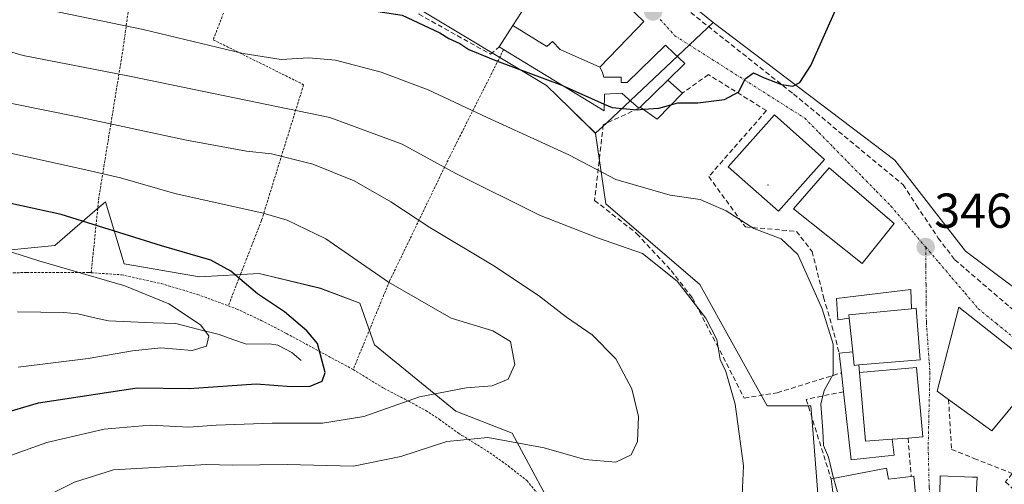
# Model space of a CAD drawing. Units: metres. Extents: x 613538 to 616970, y 4773332 to 4775703.
# Drawn here: x 616134 to 616335, y 4774912 to 4775007 of the extents above; entities that cross this region are included whole.
import ezdxf
from ezdxf.enums import TextEntityAlignment as Align

# ---------------------------------------------------------------- set-up
doc = ezdxf.new("R2010")
doc.units = ezdxf.units.M
doc.header["$MEASUREMENT"] = 0
for name, pattern in [('TRAZO_Y_PUNTO', [1, 0.5, -0.25, 0, -0.25]), ('TRAZOS', [0.75, 0.5, -0.25]), ('TRAZOSX2', [1.5, 1, -0.5])]:
    doc.linetypes.add(name, pattern=pattern)
for name, color, linetype, lineweight in [('Alambrada', 19, 'TRAZOS', 0), ('Arbolado forestal CxS', 92, 'Continuous', 0), ('Carátula', 7, 'Continuous', 5), ('Corriente natural lineal', 142, 'Continuous', 13), ('Curva de nivel maestra', 36, 'Continuous', 30), ('Curva de nivel normal', 36, 'Continuous', 0), ('Edificación', 1, 'Continuous', 13), ('Edificación Cxs', 1, 'Continuous', 13), ('Edificación ligera', 1, 'Continuous', 0), ('Edificación ligera Cxs', 1, 'Continuous', 0), ('Layer 0', 7, 'Continuous', 0), ('Muro lineal', 1, 'TRAZOSX2', 13), ('Núcleo urbano CxS', 19, 'Continuous', 0), ('Obra de contención lineal', 1, 'TRAZOSX2', 13), ('Prado CxS', 92, 'Continuous', 0), ('Punto de cota en terreno', 7, 'Continuous', 0), ('Rótulo de punto de cota en terreno', 19, 'Continuous', 0), ('Vía urbana eje', 5, 'TRAZO_Y_PUNTO', 0)]:
    doc.layers.add(name, color=color, linetype=linetype, lineweight=lineweight)
doc.styles.add('Arial', font='txt', dxfattribs={"height": 0.2})

# ---------------------------------------------------------------- blocks, each defined once
blk = doc.blocks.new('*U150')
at = {"layer": 'Prado CxS', "color": 92, "linetype": 'Continuous', "lineweight": 0}
for points in [[(616245.2169, 4774902.6107, 339.7929), (616234.6679, 4774922.2013, 335.7807), (616223.1151, 4774926.7225, 334.3712), (616206.5379, 4774940.2853, 325.8103), (616203.5243, 4774948.8249, 327.3246), (616195.4871, 4774951.8387, 327.8403), (616182.9287, 4774954.8527, 326.008), (616170.6977, 4774954.1923, 322.3408), (616155.3009, 4774956.8625, 320.5715), (616151.5105, 4774969.5285, 325.9105), (616149.3333, 4774967.6623, 324.8136), (616141.1075, 4774960.6125, 320.4374), (616111.3863, 4774957.6409, 314.8551), (616100.1795, 4774950.7717, 312.3248), (616081.6669, 4774951.6969, 311.2823), (616072.7495, 4774966.5571, 316.4024), (616053.4325, 4774965.0721, 315.0862), (616005.8775, 4774973.9873, 310.0125), (615998.4471, 4774984.3887, 311.6149), (615988.6981, 4774991.1217, 310.9669)], [(616364.8377, 4774931.3705, 344.3532), (616327.3725, 4774959.4677, 345.985), (616312.9339, 4774978.0347, 347.62), (616275.7955, 4775006.2277, 351.8101), (616260.3741, 4775018.7367, 355.1594)], [(616131.7071, 4775017.9667, 346.5278), (616151.9661, 4775015.9187, 347.9985), (616166.2933, 4775017.2213, 349.6696), (616171.0309, 4775018.4747, 350.3945), (616182.5339, 4775021.5183, 352.3248), (616194.0519, 4775025.4873, 354.2624), (616219.8647, 4775014.7637, 353.1171), (616215.8959, 4775008.8083, 350.2072), (616241.7087, 4774993.3213, 348.1219), (616246.3587, 4774988.7795, 347.2326), (616251.7277, 4774983.5358, 346.4463), (616253.7923, 4774969.0933, 341.4081), (616273.0471, 4774952.5908, 341.4179), (616286.8017, 4774927.8303, 341.8515), (616294.7471, 4774927.8303, 344.1502), (616295.7391, 4774927.8303, 344.5966), (616296.1229, 4774922.9733, 344.689), (616297.7809, 4774901.9882, 344.3307)]]:
    blk.add_polyline3d(points, dxfattribs=at)
blk = doc.blocks.new('*U157')
at = {"layer": 'Arbolado forestal CxS', "color": 92, "linetype": 'Continuous', "lineweight": 0}
blk.add_polyline3d([(615988.6981, 4774991.1217, 310.9669), (615998.4471, 4774984.3887, 311.6149), (616005.8775, 4774973.9873, 310.0125), (616053.4325, 4774965.0721, 315.0862), (616072.7495, 4774966.5571, 316.4024), (616081.6669, 4774951.6969, 311.2823), (616100.1795, 4774950.7717, 312.3248), (616111.3863, 4774957.6409, 314.8551), (616141.1075, 4774960.6125, 320.4374), (616149.3333, 4774967.6623, 324.8136), (616151.5105, 4774969.5285, 325.9105), (616155.3009, 4774956.8625, 320.5715), (616170.6977, 4774954.1923, 322.3408), (616182.9287, 4774954.8527, 326.008), (616195.4871, 4774951.8387, 327.8403), (616203.5243, 4774948.8249, 327.3246), (616206.5379, 4774940.2853, 325.8103), (616223.1151, 4774926.7225, 334.3712), (616234.6679, 4774922.2013, 335.7807), (616245.2169, 4774902.6107, 339.7929)], dxfattribs=at)
blk = doc.blocks.new('5PATER')
at = {"layer": 'Carátula', "linetype": 'Continuous', "lineweight": 5}
h = blk.add_hatch(color=250, dxfattribs=at)
edge = h.paths.add_edge_path()
edge.add_ellipse((0, 0.01), major_axis=(-1.33, -1.34), ratio=0.999422, start_angle=0, end_angle=360)

msp = doc.modelspace()

# ---------------------------------------------------------------- linework, layer by layer
at = {"layer": 'Alambrada', "color": 19, "linetype": 'TRAZOS', "lineweight": 0}
for points in [[(616179.96, 4775019.34, 352.61), (616173.53, 4775002.68, 345.3), (616192.01, 4774993.49, 342.16), (616183.39, 4774965.68, 329.19), (616176.62, 4774948.26, 321.96)], [(616157.21, 4775016.5, 349.9), (616155.1, 4775000.9, 342.21), (616150.14, 4774970.4, 327.64), (616148.57, 4774955.04, 320.17)], [(616232.92, 4775000.67, 350.79), (616221.87, 4774978.75, 340.84), (616209.59, 4774953.32, 329.97), (616202.14, 4774935.23, 325.97)], [(616019.76, 4774965.85, 310.68), (616023.28, 4774964.69, 310.92), (616028.87, 4774962.92, 311.44), (616035.37, 4774961.27, 312.08), (616040.28, 4774960.03, 312.49), (616045.3, 4774959.1, 313.15), (616050.36, 4774958.66, 313.8), (616056.14, 4774958.3, 314.3), (616062.19, 4774957.47, 314.1), (616067.66, 4774956.82, 314.15), (616073.44, 4774955.2, 313.78), (616077.16, 4774954.02, 313.74), (616081.39, 4774953.44, 313.21), (616086.37, 4774953.09, 313.28), (616092.62, 4774953.06, 314.22), (616099.26, 4774953.11, 314.37), (616106.85, 4774953.44, 313.9), (616116.12, 4774954.36, 315.97), (616125.9, 4774954.88, 317.25), (616135.42, 4774955.07, 318.54), (616141.53, 4774955.07, 319.24), (616147.91, 4774955.09, 320.1), (616148.57, 4774955.04, 320.17)], [(616148.57, 4774955.04, 320.17), (616154.74, 4774954.61, 320.83), (616162.91, 4774952.81, 321.43), (616170.32, 4774950.59, 321.9), (616176.62, 4774948.26, 321.96)], [(616176.62, 4774948.26, 321.96), (616178.37, 4774947.6, 322.42), (616183.34, 4774945.28, 322.68), (616188.51, 4774942.6, 322.7), (616202.14, 4774935.23, 325.97)], [(616202.14, 4774935.23, 325.97), (616204.73, 4774933.65, 326.2), (616208.48, 4774931.35, 327.69), (616212.73, 4774929.16, 329.55), (616213.58, 4774928.72, 330.02), (616216.99, 4774926.84, 331.46), (616219.76, 4774925.06, 332.34), (616223.66, 4774922.24, 334.26), (616224.39, 4774921.77, 334.56), (616227.57, 4774919.81, 335.51), (616230.08, 4774918.21, 336.16), (616233.87, 4774915.51, 336.9), (616237.67, 4774912.51, 337.84), (616242.84, 4774906.24, 338.78), (616245.12, 4774902.06, 339.35)]]:
    msp.add_polyline3d(points, dxfattribs=at)
at = {"layer": 'Arbolado forestal CxS', "color": 92, "linetype": 'Continuous', "lineweight": 0}
msp.add_polyline3d([(616245.22, 4774902.61, 339.79), (616234.67, 4774922.2, 335.78), (616223.12, 4774926.72, 334.37), (616206.54, 4774940.29, 325.81), (616203.52, 4774948.82, 327.32), (616195.49, 4774951.84, 327.84), (616182.93, 4774954.85, 326.01), (616170.7, 4774954.19, 322.34), (616155.3, 4774956.86, 320.57), (616151.51, 4774969.53, 325.91), (616149.33, 4774967.66, 324.81), (616141.11, 4774960.61, 320.44), (616111.39, 4774957.64, 314.86), (616100.18, 4774950.77, 312.32), (616081.67, 4774951.7, 311.28), (616072.75, 4774966.56, 316.4), (616053.43, 4774965.07, 315.09), (616005.88, 4774973.99, 310.01), (615998.45, 4774984.39, 311.61), (615988.7, 4774991.12, 310.97)], dxfattribs=at)
at = {"layer": 'Corriente natural lineal', "color": 142, "linetype": 'Continuous', "lineweight": 13}
msp.add_polyline3d([(616133.51, 4774947.05, 315.81), (616138.24, 4774946.98, 316.46), (616142.96, 4774946.91, 316.56), (616145.83, 4774946.6, 317.27), (616148.95, 4774945.89, 317.58), (616152.08, 4774945.18, 317.65), (616156.67, 4774944.99, 317.69), (616161.26, 4774944.81, 318.61), (616165.85, 4774944.62, 319.39), (616170.3, 4774943.49, 319.6), (616174.76, 4774942.37, 320.7), (616177.54, 4774941.39, 321.21), (616180.32, 4774940.42, 321.31), (616185.03, 4774940.52, 321.52), (616186.73, 4774940.21, 321.62), (616189.63, 4774938.73, 321.53), (616191.5, 4774937.11, 321.75)], dxfattribs=at)
at = {"layer": 'Curva de nivel maestra', "color": 36, "linetype": 'Continuous', "lineweight": 30}
for points in [[(616130.38, 4775031.98, 350), (616136.26, 4775030.84, 350), (616141.33, 4775025.7, 350), (616146.02, 4775022.78, 350), (616149.69, 4775021.51, 350), (616151.87, 4775019.52, 350), (616156.2, 4775016.84, 350), (616162.33, 4775014.97, 350), (616171.36, 4775013.56, 350), (616178.48, 4775012.81, 350), (616188.9, 4775011.3, 350), (616212.15, 4775007.71, 350), (616219.84, 4775004.07, 350), (616221.68, 4775002.9, 350), (616223.98, 4775001.88, 350), (616225.81, 4775000.7, 350), (616231.48, 4774998.37, 350), (616244.82, 4774993.38, 350), (616245.08, 4774993.26, 350)], [(616267.14, 4774989.37, 350), (616268.54, 4774989.75, 350), (616272.66, 4774989.81, 350), (616278.1, 4774990.45, 350), (616281.02, 4774992.04, 350), (616282.34, 4774994.7, 350), (616284.04, 4774995.91, 350), (616286.06, 4774994.99, 350), (616289.71, 4774993.55, 350), (616292.03, 4774993.17, 350), (616293.49, 4774993.92, 350), (616295.75, 4774997.38, 350), (616301.06, 4775009.32, 350)], [(616245.08, 4774993.26, 350), (616253.51, 4774989.5, 350)], [(616253.51, 4774989.5, 350), (616255.1, 4774988.79, 350), (616260.26, 4774988.36, 350), (616261.48, 4774988.46, 350)], [(616261.48, 4774988.46, 350), (616264.68, 4774988.71, 350), (616267.14, 4774989.37, 350)], [(616128.03, 4774925.53, 325), (616137.81, 4774928.44, 325), (616157.96, 4774931.49, 325), (616168.61, 4774931.36, 325), (616182.3, 4774932.3, 325), (616189.57, 4774931.76, 325), (616193.36, 4774931.85, 325), (616195.82, 4774932.85, 325), (616196.45, 4774934.63, 325), (616194.88, 4774940.55, 325), (616192.68, 4774943.18, 325), (616188.08, 4774947.04, 325), (616182.56, 4774950.73, 325), (616177.15, 4774955.38, 325), (616173.07, 4774957.63, 325), (616162.94, 4774960.54, 325), (616142.43, 4774966.92, 325), (616126.14, 4774970.45, 325)]]:
    msp.add_polyline3d(points, dxfattribs=at)
at = {"layer": 'Curva de nivel normal', "color": 36, "linetype": 'Continuous', "lineweight": 0}
for points in [[(616139.7, 4775008.79, 345), (616159.17, 4775004.74, 345), (616179.62, 4774999.85, 345), (616187.39, 4774998.62, 345), (616193.11, 4774999, 345), (616198.53, 4774998.5, 345), (616207.86, 4774996.07, 345), (616217.46, 4774992.44, 345), (616229.53, 4774986.76, 345), (616246.24, 4774979.13, 345), (616255.85, 4774974.08, 345), (616267, 4774970.9, 345), (616273.09, 4774969.99, 345), (616278.44, 4774967.67, 345), (616284.06, 4774964.05, 345), (616289.66, 4774961.94, 345), (616293.1, 4774958.76, 345), (616298.09, 4774947.65, 345), (616300.28, 4774940.4, 345), (616300.34, 4774934.3, 345), (616298.48, 4774930.93, 345), (616297.76, 4774928.16, 345), (616298.23, 4774922.79, 345), (616298.34, 4774919.68, 345), (616299.34, 4774917.34, 345), (616300.41, 4774912.99, 345)], [(616110.7, 4775006.41, 340), (616134.68, 4774999.48, 340), (616156.41, 4774995.26, 340), (616197.38, 4774986.78, 340), (616212.18, 4774981.32, 340), (616223.13, 4774975.34, 340), (616240.26, 4774966.78, 340), (616252.1, 4774962.14, 340), (616261.34, 4774958.94, 340), (616268.42, 4774953.32, 340), (616274.28, 4774945.75, 340), (616276.51, 4774941.35, 340), (616277.17, 4774937.28, 340), (616278.38, 4774934.86, 340), (616280.28, 4774928.16, 340), (616282, 4774915.56, 340), (616281.59, 4774906.53, 340)], [(616119.45, 4774992.24, 335), (616145.52, 4774986.96, 335), (616168.04, 4774982.16, 335), (616180.34, 4774979.9, 335), (616185.48, 4774979.33, 335), (616193.88, 4774977.24, 335), (616202.35, 4774973.83, 335), (616209.87, 4774969.53, 335), (616217.82, 4774964.28, 335), (616230.89, 4774956.47, 335), (616240.04, 4774950.37, 335), (616245.78, 4774945.94, 335), (616251.02, 4774942.31, 335), (616255.85, 4774937.41, 335), (616259.17, 4774931.3, 335), (616260.48, 4774925.65, 335), (616260.27, 4774920.54, 335), (616259.01, 4774917.8, 335), (616255.86, 4774916.32, 335), (616249.54, 4774916.82, 335), (616241.2, 4774919.22, 335), (616229.71, 4774921.34, 335), (616221.28, 4774920.52, 335), (616211.87, 4774917.43, 335), (616202.2, 4774915.49, 335), (616188.68, 4774915.81, 335), (616177.48, 4774915.66, 335), (616172.15, 4774915.79, 335), (616153.14, 4774914.71, 335), (616145.16, 4774912.23, 335), (616134.94, 4774907.08, 335)], [(616129.2, 4774980.13, 330), (616147.49, 4774976.06, 330), (616154.54, 4774974.44, 330), (616165.66, 4774971.22, 330), (616183.77, 4774967.21, 330), (616188.62, 4774965.77, 330), (616196.58, 4774961.98, 330), (616209.36, 4774953.13, 330), (616222.21, 4774945.77, 330), (616230.69, 4774943.15, 330), (616234.34, 4774940.95, 330), (616235.19, 4774936.26, 330), (616233.82, 4774933.23, 330), (616230.56, 4774931.92, 330), (616225.25, 4774931.47, 330), (616215.68, 4774929.62, 330), (616204.33, 4774925.65, 330), (616195.9, 4774924.24, 330), (616185.56, 4774924.24, 330), (616174.15, 4774923.83, 330), (616168.52, 4774923.42, 330), (616160.65, 4774923.85, 330), (616151.21, 4774923.06, 330), (616139.47, 4774920.34, 330), (616131.14, 4774917.3, 330)], [(616133.67, 4774935.74, 320), (616147.95, 4774937.52, 320), (616157.01, 4774939.08, 320), (616162.82, 4774939.66, 320), (616169.2, 4774939.11, 320), (616172.12, 4774939.99, 320), (616172.64, 4774942.15, 320), (616170.94, 4774944.4, 320), (616164.48, 4774948.65, 320), (616155.48, 4774952.32, 320), (616137.85, 4774957.43, 320), (616125.49, 4774961.4, 320)], [(616300.41, 4774912.99, 345), (616300.46, 4774912.8, 345), (616302.08, 4774907.1, 345)]]:
    msp.add_polyline3d(points, dxfattribs=at)
at = {"layer": 'Edificación', "color": 1, "linetype": 'Continuous', "lineweight": 13}
for points in [[(616234.8, 4775005.57, 353.35), (616238.33, 4775011.12, 354.87), (616239.23, 4775012.53, 355.14), (616239.33, 4775012.48, 355.15), (616245.67, 4775009.11, 354.24), (616247.01, 4775010.36, 354.21), (616250.68, 4775013.78, 353.93), (616250.68, 4775013.79, 353.93), (616251.39, 4775014.45, 353.83), (616252.37, 4775015.36, 353.8), (616253.96, 4775013.82, 353.59), (616256.09, 4775011.75, 353.3), (616256.68, 4775011.18, 353.25), (616261.57, 4775006.43, 352.59), (616260.07, 4775004.86, 352.62), (616252.62, 4774997.04, 352.32)], [(616252.62, 4774997.04, 352.32), (616253.1, 4774996.21, 352.15), (616253.42, 4774995.01, 351.91), (616256.94, 4774995.04, 352.34), (616256.94, 4774993.92, 352.24), (616258.19, 4774993.92, 352.25), (616266.03, 4775001.57, 351.95), (616267.71, 4774999.96, 351.72), (616269.98, 4774997.79, 351.31), (616266.53, 4774994.43, 351.2), (616260.82, 4774988.92, 349.94), (616260.57, 4774988.67, 349.83), (616258.43, 4774990.56, 350.86), (616257.12, 4774991.72, 351.42), (616253.58, 4774991.57, 350.68), (616253.46, 4774988.16, 349.06), (616232.92, 4775000.67, 350.79), (616232.03, 4775001.21, 351.1), (616234.8, 4775005.57, 353.35)], [(616234.8, 4775005.57, 353.35), (616241.74, 4775001.29, 351.69), (616242.94, 4775002.3, 352.27), (616244.46, 4775000.71, 351.76), (616252.62, 4774997.04, 352.32)], [(616234.8, 4775005.57, 353.35), (616241.74, 4775001.29, 351.69), (616242.94, 4775002.3, 352.27), (616244.46, 4775000.71, 351.76), (616252.62, 4774997.04, 352.32)], [(616298.56, 4774978.22, 348.01), (616289.11, 4774967.59, 346.57), (616278.85, 4774976.7, 347.81), (616288.31, 4774987.33, 349.28), (616298.56, 4774978.22, 348.01)], [(616312.8, 4774965.09, 346.74), (616306.25, 4774956.93, 347.05), (616292.17, 4774968.09, 347.07), (616299.51, 4774976.49, 347.91), (616312.8, 4774965.09, 346.74)], [(616305.57, 4774936.17, 345.86), (616304.6, 4774936.08, 345.71), (616304.3, 4774938.88, 345.7), (616303.55, 4774945.72, 346.25), (616303.48, 4774946.4, 346.34), (616316.35, 4774947.68, 346.21), (616317.3, 4774947.77, 346.16), (616318.12, 4774937.23, 346.65), (616305.57, 4774936.17, 345.86)], [(616342.8, 4774934.77, 345.48), (616332.75, 4774922.72, 348.07), (616323.92, 4774929.12, 347.19), (616321.57, 4774930.8, 346.99), (616326.03, 4774947.98, 345.65), (616342.8, 4774934.77, 345.48)], [(616312.35, 4774920.98, 347.11), (616306.95, 4774920.57, 346.61), (616305.69, 4774934.64, 345.86), (616317.33, 4774935.63, 346.75), (616318.62, 4774921.44, 347.4), (616315.62, 4774921.22, 347.33), (616312.35, 4774920.98, 347.11)], [(616311.23, 4774915.09, 347.19), (616311.62, 4774912.83, 347.27), (616316.26, 4774913.36, 347.72), (616316.8, 4774913.44, 347.74), (616317.12, 4774909.68, 347.81), (616300.62, 4774906.85, 344.26), (616299.87, 4774912.89, 344.58), (616311.23, 4774915.09, 347.19)], [(616332.14, 4774903.07, 350.96), (616332.01, 4774901.81, 350.81), (616323.78, 4774902.04, 349.1), (616321.97, 4774902.09, 348.45), (616322.22, 4774913.48, 347.83), (616328.8, 4774913.22, 348.78), (616329.78, 4774913.19, 348.96), (616329.44, 4774906.88, 350.14), (616332.48, 4774906.35, 350.65), (616332.14, 4774903.07, 350.96)]]:
    msp.add_polyline3d(points, dxfattribs=at)
at = {"layer": 'Edificación Cxs', "color": 1, "linetype": 'Continuous', "lineweight": 13}
for points in [[(616252.62, 4774997.04, 352.32), (616244.46, 4775000.71, 351.76), (616242.94, 4775002.3, 352.27), (616241.74, 4775001.29, 351.69), (616234.8, 4775005.57, 353.35), (616238.33, 4775011.12, 354.87), (616239.23, 4775012.53, 355.14), (616239.33, 4775012.48, 355.15), (616245.67, 4775009.11, 354.24), (616247.01, 4775010.36, 354.21), (616250.68, 4775013.78, 353.93), (616250.68, 4775013.79, 353.93), (616251.39, 4775014.45, 353.83), (616252.37, 4775015.36, 353.8), (616253.96, 4775013.82, 353.59), (616256.09, 4775011.75, 353.3), (616256.68, 4775011.18, 353.25), (616261.57, 4775006.43, 352.59), (616260.07, 4775004.86, 352.62), (616252.62, 4774997.04, 352.32)], [(616252.62, 4774997.04, 352.32), (616253.1, 4774996.21, 352.15), (616253.42, 4774995.01, 351.91), (616256.94, 4774995.04, 352.34), (616256.94, 4774993.92, 352.24), (616258.19, 4774993.92, 352.25), (616266.03, 4775001.57, 351.95), (616267.71, 4774999.96, 351.72), (616269.98, 4774997.79, 351.31), (616266.53, 4774994.43, 351.2), (616260.82, 4774988.92, 349.94), (616260.57, 4774988.67, 349.83), (616258.43, 4774990.56, 350.86), (616257.12, 4774991.72, 351.42), (616253.58, 4774991.57, 350.68), (616253.46, 4774988.16, 349.06), (616232.92, 4775000.67, 350.79), (616232.03, 4775001.21, 351.1), (616234.8, 4775005.57, 353.35), (616241.74, 4775001.29, 351.69), (616242.94, 4775002.3, 352.27), (616244.46, 4775000.71, 351.76), (616252.62, 4774997.04, 352.32)], [(616298.56, 4774978.22, 348.01), (616289.11, 4774967.59, 346.57), (616278.85, 4774976.7, 347.81), (616288.31, 4774987.33, 349.28), (616298.56, 4774978.22, 348.01)], [(616312.8, 4774965.09, 346.74), (616306.25, 4774956.93, 347.05), (616292.17, 4774968.09, 347.07), (616299.51, 4774976.49, 347.91), (616312.8, 4774965.09, 346.74)], [(616305.57, 4774936.17, 345.86), (616304.6, 4774936.08, 345.71), (616304.3, 4774938.88, 345.7), (616303.55, 4774945.72, 346.25), (616303.48, 4774946.4, 346.34), (616316.35, 4774947.68, 346.21), (616317.3, 4774947.77, 346.16), (616318.12, 4774937.23, 346.65), (616305.57, 4774936.17, 345.86)], [(616342.8, 4774934.77, 345.48), (616332.75, 4774922.72, 348.07), (616323.92, 4774929.12, 347.19), (616321.57, 4774930.8, 346.99), (616326.03, 4774947.98, 345.65), (616342.8, 4774934.77, 345.48)], [(616312.35, 4774920.98, 347.11), (616306.95, 4774920.57, 346.61), (616305.69, 4774934.64, 345.86), (616317.33, 4774935.63, 346.75), (616318.62, 4774921.44, 347.4), (616315.62, 4774921.22, 347.33), (616312.35, 4774920.98, 347.11)], [(616311.23, 4774915.09, 347.19), (616311.62, 4774912.83, 347.27), (616316.26, 4774913.36, 347.72), (616316.8, 4774913.44, 347.74), (616317.12, 4774909.68, 347.81), (616300.62, 4774906.85, 344.26), (616299.87, 4774912.89, 344.58), (616311.23, 4774915.09, 347.19)], [(616332.14, 4774903.07, 350.96), (616332.01, 4774901.81, 350.81), (616323.78, 4774902.04, 349.1), (616321.97, 4774902.09, 348.45), (616322.22, 4774913.48, 347.83), (616328.8, 4774913.22, 348.78), (616329.78, 4774913.19, 348.96), (616329.44, 4774906.88, 350.14), (616332.48, 4774906.35, 350.65), (616332.14, 4774903.07, 350.96)]]:
    msp.add_polyline3d(points, close=True, dxfattribs=at)
at = {"layer": 'Edificación ligera', "color": 1, "linetype": 'Continuous', "lineweight": 0}
for points in [[(616260.82, 4774988.92, 349.94), (616266.53, 4774994.43, 351.2)], [(616266.53, 4774994.43, 351.2), (616269.47, 4774991.76, 350.32), (616264.3, 4774986.46, 349), (616260.82, 4774988.92, 349.94)], [(616303.55, 4774945.72, 346.25), (616301.27, 4774945.42, 345.9), (616300.98, 4774949.73, 346.39), (616316.19, 4774951.59, 346.23), (616316.35, 4774947.68, 346.21)], [(616316.35, 4774947.68, 346.21), (616303.48, 4774946.4, 346.34), (616303.55, 4774945.72, 346.25)], [(616312.35, 4774920.98, 347.11), (616312.78, 4774917.71, 347.24), (616304.01, 4774916.75, 346.05), (616302.44, 4774930.7, 345.64), (616302.01, 4774934.56, 345.32), (616301.55, 4774938.59, 345.2), (616304.3, 4774938.88, 345.7)], [(616304.3, 4774938.88, 345.7), (616304.6, 4774936.08, 345.71), (616305.57, 4774936.17, 345.86)], [(616305.57, 4774936.17, 345.86), (616305.69, 4774934.64, 345.86)], [(616305.69, 4774934.64, 345.86), (616306.95, 4774920.57, 346.61), (616312.35, 4774920.98, 347.11)]]:
    msp.add_polyline3d(points, dxfattribs=at)
at = {"layer": 'Edificación ligera Cxs', "color": 1, "linetype": 'Continuous', "lineweight": 0}
for points in [[(616260.82, 4774988.92, 349.94), (616266.53, 4774994.43, 351.2), (616269.47, 4774991.76, 350.32), (616264.3, 4774986.46, 349), (616260.82, 4774988.92, 349.94)], [(616316.35, 4774947.68, 346.21), (616303.48, 4774946.4, 346.34), (616303.55, 4774945.72, 346.25), (616301.27, 4774945.42, 345.9), (616300.98, 4774949.73, 346.39), (616316.19, 4774951.59, 346.23), (616316.35, 4774947.68, 346.21)], [(616305.57, 4774936.17, 345.86), (616305.69, 4774934.64, 345.86), (616306.95, 4774920.57, 346.61), (616312.35, 4774920.98, 347.11), (616312.78, 4774917.71, 347.24), (616304.01, 4774916.75, 346.05), (616302.44, 4774930.7, 345.64), (616302.01, 4774934.56, 345.32), (616301.55, 4774938.59, 345.2), (616304.3, 4774938.88, 345.7), (616304.6, 4774936.08, 345.71), (616305.57, 4774936.17, 345.86)]]:
    msp.add_polyline3d(points, close=True, dxfattribs=at)
at = {"layer": 'Layer 0', "linetype": 'Continuous', "lineweight": 0}
msp.add_point((616287, 4774973, 347.43), dxfattribs=at)
at = {"layer": 'Muro lineal', "color": 1, "linetype": 'TRAZOSX2', "lineweight": 13}
for points in [[(616270.01, 4775009.16, 353.52), (616292.19, 4774991.6, 349.61), (616314.62, 4774973.01, 347.48), (616317.37, 4774968.8, 346.81), (616321.78, 4774962.13, 346.49), (616325.19, 4774957.68, 346.26), (616336.46, 4774948, 345.27), (616356.34, 4774932.66, 344.9), (616366.64, 4774927.42, 343.95), (616369.6, 4774926.61, 344.32), (616372.67, 4774926.88, 344.57), (616374.96, 4774928.06, 344.88), (616379.46, 4774931.73, 345.3)], [(616286.67, 4774988.18, 349.43), (616274.79, 4774995.56, 350.55), (616269.47, 4774991.76, 350.32)], [(616260.57, 4774988.67, 349.83), (616253.3, 4774985.3, 347.91), (616251.53, 4774969.82, 342.04), (616260.19, 4774963.01, 341.43), (616267.17, 4774955.49, 340.56), (616271.51, 4774949.89, 340.01), (616276.44, 4774940.45, 340.22), (616282.12, 4774929.41, 340.48), (616288.84, 4774930.48, 342.43), (616302.01, 4774934.56, 345.32)], [(616323.92, 4774929.12, 347.19), (616324.51, 4774918.88, 347.77), (616329.1, 4774917.07, 348.37), (616336.94, 4774913.96, 348.88), (616335.55, 4774912.25, 349.32), (616346.76, 4774901.47, 349.52), (616350.9, 4774896.16, 349.71), (616359.32, 4774885.36, 350.17), (616359.39, 4774885.46, 350.15), (616380.16, 4774909.15, 346.43), (616367.63, 4774916.26, 345.85), (616342.8, 4774934.77, 345.48)], [(616302.44, 4774930.7, 345.64), (616294.82, 4774929.13, 343.69), (616299.87, 4774912.89, 344.58)], [(616315.62, 4774921.22, 347.33), (616316.26, 4774913.36, 347.72)]]:
    msp.add_polyline3d(points, dxfattribs=at)
at = {"layer": 'Núcleo urbano CxS', "color": 19, "linetype": 'Continuous', "lineweight": 0}
for points in [[(616251.73, 4774983.54, 346.45), (616246.36, 4774988.78, 347.23), (616241.71, 4774993.32, 348.12), (616215.9, 4775008.81, 350.21), (616219.86, 4775014.76, 353.12), (616194.05, 4775025.49, 354.26), (616182.53, 4775021.52, 352.32)], [(616260.37, 4775018.74, 355.16), (616275.8, 4775006.23, 351.81), (616254.05, 4774985.72, 347.46), (616251.73, 4774983.54, 346.45), (616251.73, 4774983.54, 346.45), (616246.36, 4774988.78, 347.23), (616241.71, 4774993.32, 348.12), (616215.9, 4775008.81, 350.21)], [(616260.37, 4775018.74, 355.16), (616275.8, 4775006.23, 351.81)], [(616297.78, 4774901.99, 344.33), (616296.12, 4774922.97, 344.69), (616295.74, 4774927.83, 344.6), (616294.75, 4774927.83, 344.15), (616286.8, 4774927.83, 341.85), (616273.05, 4774952.59, 341.42), (616253.79, 4774969.09, 341.41), (616251.73, 4774983.54, 346.45), (616254.05, 4774985.72, 347.46), (616275.8, 4775006.23, 351.81), (616312.93, 4774978.03, 347.62), (616327.37, 4774959.47, 345.99), (616364.84, 4774931.37, 344.35), (616371.14, 4774926.65, 345.16), (616371.79, 4774927.18, 345.21), (616394.77, 4774968.41, 345.62), (616406.78, 4774964.51, 348.24), (616417.12, 4774961.15, 351.74), (616420.21, 4774960.15, 352.3), (616442.22, 4774957.4, 358.74), (616464.91, 4774955.34, 365.94), (616461.48, 4774901.7, 359.99)], [(616275.8, 4775006.23, 351.81), (616254.05, 4774985.72, 347.46), (616251.73, 4774983.54, 346.45)], [(616275.8, 4775006.23, 351.81), (616254.05, 4774985.72, 347.46), (616251.73, 4774983.54, 346.45)], [(616275.8, 4775006.23, 351.81), (616312.93, 4774978.03, 347.62), (616327.37, 4774959.47, 345.99), (616364.84, 4774931.37, 344.35), (616371.14, 4774926.65, 345.16), (616371.79, 4774927.18, 345.21), (616394.77, 4774968.41, 345.62), (616406.78, 4774964.51, 348.24)], [(616251.73, 4774983.54, 346.45), (616253.79, 4774969.09, 341.41), (616273.05, 4774952.59, 341.42), (616286.8, 4774927.83, 341.85), (616294.75, 4774927.83, 344.15), (616295.74, 4774927.83, 344.6), (616296.12, 4774922.97, 344.69), (616297.78, 4774901.99, 344.33)]]:
    msp.add_polyline3d(points, dxfattribs=at)
at = {"layer": 'Obra de contención lineal', "color": 1, "linetype": 'TRAZOSX2', "lineweight": 13}
for points in [[(616219.1, 4775019.51, 354.77), (616215.58, 4775007.91, 351.61), (616230.21, 4774999.74, 349.88), (616232.03, 4775001.21, 351.1)], [(616286.67, 4774988.18, 349.43), (616274.87, 4774974.69, 346.96), (616282.37, 4774964.39, 344.66), (616292.79, 4774963.49, 346.04), (616296.01, 4774959.39, 347.02), (616298.35, 4774950.01, 345.42), (616300.07, 4774944.18, 345.28), (616301.55, 4774938.59, 345.2)]]:
    msp.add_polyline3d(points, dxfattribs=at)
at = {"layer": 'Prado CxS', "color": 92, "linetype": 'Continuous', "lineweight": 0}
for points in [[(616251.73, 4774983.54, 346.45), (616246.36, 4774988.78, 347.23), (616241.71, 4774993.32, 348.12), (616215.9, 4775008.81, 350.21), (616219.86, 4775014.76, 353.12), (616194.05, 4775025.49, 354.26), (616182.53, 4775021.52, 352.32)], [(616260.37, 4775018.74, 355.16), (616275.8, 4775006.23, 351.81)], [(616275.8, 4775006.23, 351.81), (616312.93, 4774978.03, 347.62), (616327.37, 4774959.47, 345.99), (616364.84, 4774931.37, 344.35), (616371.14, 4774926.65, 345.16), (616371.79, 4774927.18, 345.21), (616394.77, 4774968.41, 345.62), (616406.78, 4774964.51, 348.24)], [(616245.22, 4774902.61, 339.79), (616234.67, 4774922.2, 335.78), (616223.12, 4774926.72, 334.37), (616206.54, 4774940.29, 325.81), (616203.52, 4774948.82, 327.32), (616195.49, 4774951.84, 327.84), (616182.93, 4774954.85, 326.01), (616170.7, 4774954.19, 322.34), (616155.3, 4774956.86, 320.57), (616151.51, 4774969.53, 325.91), (616149.33, 4774967.66, 324.81), (616141.11, 4774960.61, 320.44), (616111.39, 4774957.64, 314.86), (616100.18, 4774950.77, 312.32), (616081.67, 4774951.7, 311.28), (616072.75, 4774966.56, 316.4), (616053.43, 4774965.07, 315.09), (616005.88, 4774973.99, 310.01), (615998.45, 4774984.39, 311.61), (615988.7, 4774991.12, 310.97)], [(616251.73, 4774983.54, 346.45), (616253.79, 4774969.09, 341.41), (616273.05, 4774952.59, 341.42), (616286.8, 4774927.83, 341.85), (616294.75, 4774927.83, 344.15), (616295.74, 4774927.83, 344.6), (616296.12, 4774922.97, 344.69), (616297.78, 4774901.99, 344.33)]]:
    msp.add_polyline3d(points, dxfattribs=at)
at = {"layer": 'Vía urbana eje', "color": 5, "linetype": 'TRAZO_Y_PUNTO', "lineweight": 0}
for points in [[(616264.92, 4775006.85), (616268, 4775003.44), (616271.78, 4775001.05), (616275.57, 4774998.65), (616279.35, 4774996.25), (616283.14, 4774993.84), (616286.92, 4774991.44), (616294.5, 4774986.64), (616297.44, 4774983.65), (616300.37, 4774980.65), (616303.3, 4774977.66), (616306.25, 4774974.66), (616309.17, 4774971.67), (616312.12, 4774968.67), (616316.85, 4774963.08), (616319.23, 4774960.27)], [(616319.23, 4774960.27), (616319.26, 4774956.42), (616319.3, 4774952.55), (616319.32, 4774948.68), (616319.37, 4774944.83), (616319.66, 4774940.76), (616319.94, 4774936.71), (616320.09, 4774934.68), (616319.74, 4774919.4), (616319.95, 4774911.14), (616321.69, 4774892.26), (616322.62, 4774873.21), (616322.42, 4774868.38), (616322, 4774858.71), (616321.23, 4774854.52), (616320.48, 4774850.34), (616319.71, 4774846.18), (616318.96, 4774842), (616317.92, 4774836.02), (616317.82, 4774833.88)], [(616319.23, 4774960.27), (616321.92, 4774957.13), (616324.6, 4774953.98), (616327.3, 4774950.83), (616329.98, 4774947.68), (616333.69, 4774944.65), (616337.39, 4774941.6), (616341.1, 4774938.57), (616344.82, 4774935.52), (616348.51, 4774932.5), (616351.78, 4774930.21), (616355.03, 4774927.92), (616358.28, 4774925.64), (616361.53, 4774923.34), (616364.55, 4774921.93), (616367.57, 4774920.5), (616370.6, 4774919.08)]]:
    msp.add_lwpolyline(points, dxfattribs=at)

# ---------------------------------------------------------------- block references
at = {"layer": 'Arbolado forestal CxS', "color": 92, "linetype": 'Continuous', "lineweight": 0}
msp.add_blockref('*U157', (0, 0), dxfattribs=at)
at = {"layer": 'Prado CxS', "color": 92, "linetype": 'Continuous', "lineweight": 0}
msp.add_blockref('*U150', (0, 0), dxfattribs=at)
at = {"layer": 'Punto de cota en terreno', "linetype": 'Continuous', "lineweight": 0}
for p in [(616263.49, 4775008.45, 352.55), (616319.23, 4774960.28, 346.19)]:
    msp.add_blockref('5PATER', p, dxfattribs=at)

# ---------------------------------------------------------------- texts
at = {"layer": 'Rótulo de punto de cota en terreno', "color": 19, "linetype": 'Continuous', "lineweight": 0, "style": 'Arial'}
msp.add_text('346,19', height=7, dxfattribs=at).set_placement((616320.99, 4774962.04), align=Align.BOTTOM_LEFT)

doc.saveas('drawing.dxf')
